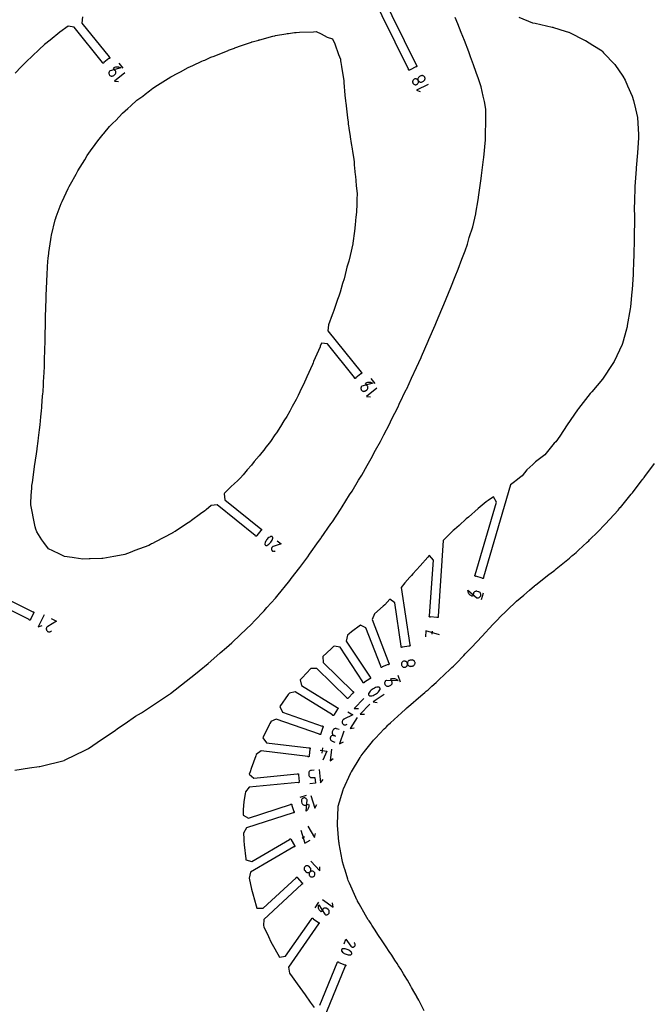
# Model space of a CAD drawing. Units: inches. Extents: x 1219 to 9754, y 0 to 1524.
# Drawn here: x 3028 to 3393, y 656 to 1228 of the extents above; entities that cross this region are included whole.
import ezdxf

# ---------------------------------------------------------------- set-up
doc = ezdxf.new("R2010")
doc.units = ezdxf.units.IN
doc.header["$MEASUREMENT"] = 0
for name, color, linetype in [('annotation', 7, 'Continuous'), ('boundary', 7, 'Continuous'), ('hole', 7, 'Continuous')]:
    doc.layers.add(name, color=color, linetype=linetype)

msp = doc.modelspace()

# ---------------------------------------------------------------- linework, layer by layer
at = {"layer": 'annotation', "color": 1}
for p, q in [((3087.78106, 1199.50807), (3085.38296, 1202.50828)), ((3234.10546, 1016.44493), (3231.70736, 1019.44513)), ((3295.79923, 891.08076), (3296.92373, 894.91945)), ((3267.11461, 872.61515), (3266.99322, 870.84079)), ((3248.8127, 843.10256), (3247.38484, 846.83903)), ((3203.47111, 804.83266), (3203.09452, 801.77306)), ((3193.9518, 777.23177), (3190.29504, 776.05697)), ((3191.61148, 752.51), (3193.08627, 753.36919)), ((3201.16615, 715.18187), (3198.96598, 712.03363))]:
    msp.add_line(p, q, dxfattribs=at)
for points in [[(3080.10174, 1198.01034), (3080.10174, 1198.01034), (3079.87917, 1197.79729), (3079.70294, 1197.55505), (3079.57382, 1197.29041), (3079.49261, 1197.01014), (3079.46007, 1196.721), (3079.47701, 1196.42978), (3079.54419, 1196.14324), (3079.66241, 1195.86817), (3079.83245, 1195.61132), (3079.83245, 1195.61132), (3080.04512, 1195.38937), (3080.28718, 1195.21371), (3080.55181, 1195.08512), (3080.83219, 1195.00438), (3081.12151, 1194.97225), (3081.41295, 1194.98952), (3081.6997, 1195.05695), (3081.97494, 1195.17532), (3082.23184, 1195.34542), (3082.89902, 1195.87869), (3082.89902, 1195.87869), (3083.12152, 1196.0918), (3083.29759, 1196.33416), (3083.4265, 1196.59896), (3083.5075, 1196.87939), (3083.53984, 1197.16863), (3083.5228, 1197.45987), (3083.45563, 1197.74629), (3083.33759, 1198.02107), (3083.16793, 1198.27741), (3082.10288, 1199.60988), (3082.53103, 1199.90375), (3082.9887, 1200.12848), (3083.46813, 1200.28376), (3083.96153, 1200.36931), (3084.46113, 1200.38483), (3084.95913, 1200.33003), (3085.44777, 1200.20461), (3085.91927, 1200.00827), (3086.36584, 1199.74072), (3086.36584, 1199.74072)], [(3262.37291, 1192.19489), (3262.59662, 1192.39355), (3262.77891, 1192.6242), (3262.91769, 1192.88036), (3263.01081, 1193.15557), (3263.05616, 1193.44335), (3263.05161, 1193.73726), (3262.99504, 1194.03082), (3262.88433, 1194.31757), (3262.88433, 1194.31757), (3262.72449, 1194.58013), (3262.52625, 1194.80391), (3262.29602, 1194.98667), (3262.04024, 1195.12613), (3261.7653, 1195.22006), (3261.47764, 1195.26618), (3261.18368, 1195.26225), (3260.88983, 1195.20601), (3260.60251, 1195.09519), (3259.84019, 1194.71972), (3259.84019, 1194.71972), (3259.57707, 1194.55944), (3259.35299, 1194.36063), (3259.17015, 1194.12978), (3259.03074, 1193.87336), (3258.93696, 1193.59787), (3258.89099, 1193.3098), (3258.89502, 1193.01562), (3258.95127, 1192.72182), (3259.0619, 1192.43489), (3259.0619, 1192.43489), (3259.22195, 1192.17229), (3259.42061, 1191.94864), (3259.65141, 1191.76615), (3259.90785, 1191.62702), (3260.18345, 1191.53347), (3260.47171, 1191.4877), (3260.76615, 1191.49192), (3261.06028, 1191.54835), (3261.34761, 1191.65919), (3262.10993, 1192.03466), (3262.10993, 1192.03466)], [(3256.51392, 1193.05073), (3256.2908, 1192.85239), (3256.10866, 1192.62188), (3255.96972, 1192.3657), (3255.87622, 1192.09035), (3255.83041, 1191.80235), (3255.8345, 1191.5082), (3255.89074, 1191.2144), (3256.00137, 1190.92746), (3256.00137, 1190.92746), (3256.16141, 1190.66487), (3256.36004, 1190.4412), (3256.59073, 1190.25865), (3256.84698, 1190.11943), (3257.12225, 1190.02572), (3257.41003, 1189.97971), (3257.70379, 1189.9836), (3257.99702, 1190.03958), (3258.28319, 1190.14985), (3258.28319, 1190.14985), (3258.54632, 1190.31015), (3258.77042, 1190.50901), (3258.95329, 1190.73994), (3259.09274, 1190.99643), (3259.18659, 1191.27199), (3259.23262, 1191.56012), (3259.22864, 1191.85431), (3259.17247, 1192.14807), (3259.0619, 1192.43489), (3259.0619, 1192.43489), (3258.90192, 1192.69737), (3258.70328, 1192.92096), (3258.47248, 1193.10343), (3258.21601, 1193.24256), (3257.94036, 1193.33613), (3257.65202, 1193.38192), (3257.35748, 1193.37771), (3257.06323, 1193.32127), (3256.77577, 1193.21038), (3256.77577, 1193.21038)], [(3226.42614, 1014.9472), (3226.42614, 1014.9472), (3226.20357, 1014.73415), (3226.02734, 1014.49191), (3225.89822, 1014.22727), (3225.81701, 1013.947), (3225.78447, 1013.65786), (3225.80141, 1013.36664), (3225.86859, 1013.0801), (3225.98681, 1012.80503), (3226.15685, 1012.54818), (3226.15685, 1012.54818), (3226.36952, 1012.32623), (3226.61158, 1012.15057), (3226.87621, 1012.02198), (3227.15659, 1011.94124), (3227.44591, 1011.90911), (3227.73735, 1011.92638), (3228.0241, 1011.99381), (3228.29934, 1012.11218), (3228.55624, 1012.28227), (3229.22342, 1012.81555), (3229.22342, 1012.81555), (3229.44592, 1013.02866), (3229.62199, 1013.27102), (3229.7509, 1013.53582), (3229.8319, 1013.81625), (3229.86424, 1014.10549), (3229.8472, 1014.39673), (3229.78003, 1014.68315), (3229.66199, 1014.95793), (3229.49233, 1015.21427), (3228.42728, 1016.54674), (3228.85543, 1016.84061), (3229.31311, 1017.06534), (3229.79253, 1017.22062), (3230.28593, 1017.30617), (3230.78553, 1017.32169), (3231.28353, 1017.26689), (3231.77217, 1017.14146), (3232.24367, 1016.94513), (3232.69024, 1016.67758), (3232.69024, 1016.67758)], [(3174.46188, 927.32275), (3174.36152, 927.43907), (3174.24417, 927.53492), (3174.11317, 927.60901), (3173.97189, 927.66008), (3173.82368, 927.68683), (3173.67191, 927.68799), (3173.51994, 927.66227), (3173.37111, 927.60841), (3173.37111, 927.60841), (3172.82166, 927.31728), (3172.30931, 926.9749), (3171.83699, 926.5849), (3171.40766, 926.15093), (3171.02427, 925.67664), (3170.68976, 925.16568), (3170.40709, 924.6217), (3170.1792, 924.04834), (3170.00905, 923.44926), (3170.00905, 923.44926), (3169.99686, 923.38476), (3169.9895, 923.31964), (3169.98694, 923.25425), (3169.98913, 923.18898), (3169.99604, 923.12422), (3170.00763, 923.06033), (3170.02388, 922.99769), (3170.04474, 922.93668), (3170.07018, 922.87769), (3170.07018, 922.87769), (3170.15033, 922.74051), (3170.25079, 922.62291), (3170.36821, 922.52613), (3170.49927, 922.45142), (3170.64063, 922.40003), (3170.78897, 922.37322), (3170.94094, 922.37223), (3171.09322, 922.39831), (3171.24247, 922.45272), (3171.24247, 922.45272), (3171.79093, 922.74449), (3172.30254, 923.08736), (3172.77436, 923.47769), (3173.20345, 923.91182), (3173.58684, 924.38611), (3173.92159, 924.8969), (3174.20476, 925.44056), (3174.43339, 926.01343), (3174.60454, 926.61187), (3174.60454, 926.61187), (3174.61674, 926.6762), (3174.62413, 926.74095), (3174.62671, 926.8059), (3174.6245, 926.87082), (3174.6175, 926.93549), (3174.60573, 926.99969), (3174.5892, 927.0632), (3174.5679, 927.12579), (3174.54187, 927.18724), (3174.54187, 927.18724)], [(3293.19533, 892.07539), (3293.19533, 892.07539), (3293.51008, 892.01308), (3293.82202, 892.00784), (3294.12489, 892.05625), (3294.41245, 892.15485), (3294.67842, 892.3002), (3294.91657, 892.48886), (3295.12064, 892.71739), (3295.28438, 892.98234), (3295.40153, 893.28026), (3295.40153, 893.28026), (3295.46384, 893.59495), (3295.46904, 893.9067), (3295.42056, 894.20932), (3295.32183, 894.49658), (3295.17626, 894.76227), (3294.98729, 895.00018), (3294.75833, 895.2041), (3294.49281, 895.36781), (3294.19417, 895.4851), (3293.34487, 895.73389), (3293.34487, 895.73389), (3293.03029, 895.79624), (3292.71881, 895.80156), (3292.41659, 895.75324), (3292.1298, 895.6547), (3291.8646, 895.50933), (3291.62715, 895.32055), (3291.42363, 895.09176), (3291.26019, 894.82635), (3291.14301, 894.52775), (3290.64359, 892.8229), (3290.13572, 893.01266), (3289.66941, 893.2689), (3289.24949, 893.5852), (3288.8808, 893.95516), (3288.56816, 894.37235), (3288.31643, 894.83037), (3288.13042, 895.32281), (3288.01497, 895.84326), (3287.97492, 896.3853), (3287.97492, 896.3853)], [(3250.49871, 855.13961), (3250.2145, 855.01359), (3249.96074, 854.84265), (3249.74169, 854.63256), (3249.56166, 854.38905), (3249.4249, 854.11787), (3249.33572, 853.82477), (3249.29838, 853.51549), (3249.31716, 853.19578), (3249.31716, 853.19578), (3249.39268, 852.88454), (3249.51881, 852.59969), (3249.6898, 852.34548), (3249.89986, 852.12613), (3250.14323, 851.9459), (3250.41413, 851.80903), (3250.70678, 851.71977), (3251.01541, 851.68235), (3251.33425, 851.70102), (3251.33425, 851.70102), (3251.6461, 851.77662), (3251.93145, 851.90286), (3252.18607, 852.07397), (3252.40572, 852.28421), (3252.58617, 852.52782), (3252.72317, 852.79905), (3252.81249, 853.09216), (3252.84989, 853.40137), (3252.83113, 853.72096), (3252.83113, 853.72096), (3252.75563, 854.03206), (3252.62945, 854.31683), (3252.45834, 854.57101), (3252.24802, 854.79034), (3252.00423, 854.97054), (3251.73271, 855.10737), (3251.43919, 855.19656), (3251.1294, 855.23385), (3250.80907, 855.21498), (3250.80907, 855.21498)], [(3256.03962, 852.43326), (3256.32452, 852.55943), (3256.57848, 852.73044), (3256.79734, 852.94056), (3256.97697, 853.18405), (3257.11319, 853.45517), (3257.20184, 853.74817), (3257.23879, 854.05732), (3257.21986, 854.37688), (3257.21986, 854.37688), (3257.14453, 854.68801), (3257.01881, 854.97285), (3256.84836, 855.22712), (3256.63882, 855.44656), (3256.39586, 855.6269), (3256.12512, 855.76384), (3255.83225, 855.85313), (3255.52292, 855.89049), (3255.20277, 855.87164), (3254.3275, 855.74083), (3254.3275, 855.74083), (3254.01567, 855.66524), (3253.73036, 855.53905), (3253.4758, 855.368), (3253.25622, 855.15783), (3253.07585, 854.91427), (3252.93892, 854.64306), (3252.84967, 854.34995), (3252.81233, 854.04067), (3252.83113, 853.72096), (3252.83113, 853.72096), (3252.90665, 853.40972), (3253.03282, 853.12488), (3253.20393, 852.87068), (3253.41422, 852.65137), (3253.65796, 852.4712), (3253.92941, 852.33441), (3254.22284, 852.24526), (3254.53251, 852.208), (3254.85268, 852.22686), (3255.72795, 852.35768), (3255.72795, 852.35768)], [(3240.7199, 844.05119), (3240.7199, 844.05119), (3240.43157, 843.91039), (3240.17996, 843.72596), (3239.96798, 843.50436), (3239.79856, 843.25207), (3239.67463, 842.97555), (3239.59911, 842.68129), (3239.57492, 842.37574), (3239.605, 842.06538), (3239.69225, 841.75669), (3239.69225, 841.75669), (3239.83287, 841.46909), (3240.01731, 841.2181), (3240.23906, 841.00665), (3240.49161, 840.83766), (3240.76844, 840.71408), (3241.06303, 840.63881), (3241.36886, 840.61481), (3241.67943, 840.64499), (3241.9882, 840.73228), (3242.8191, 841.0498), (3242.8191, 841.0498), (3243.10738, 841.19067), (3243.35888, 841.37528), (3243.5707, 841.59711), (3243.73995, 841.84962), (3243.86373, 842.1263), (3243.93915, 842.42061), (3243.96331, 842.72604), (3243.93332, 843.03605), (3243.84628, 843.34412), (3243.21213, 845.00358), (3243.73002, 845.15938), (3244.25528, 845.23723), (3244.78011, 845.23929), (3245.29669, 845.16775), (3245.79722, 845.02477), (3246.27387, 844.81253), (3246.71885, 844.53321), (3247.12434, 844.18897), (3247.48253, 843.78199), (3247.48253, 843.78199)], [(3236.93806, 839.44046), (3236.86503, 839.61199), (3236.76478, 839.76613), (3236.64073, 839.90017), (3236.49627, 840.01139), (3236.33484, 840.09706), (3236.15983, 840.15446), (3235.97465, 840.18088), (3235.78272, 840.17359), (3235.78272, 840.17359), (3235.04005, 840.04003), (3234.32132, 839.83351), (3233.63128, 839.55716), (3232.9747, 839.2141), (3232.35632, 838.80748), (3231.7809, 838.3404), (3231.2532, 837.816), (3230.77798, 837.23741), (3230.35999, 836.60775), (3230.35999, 836.60775), (3230.32209, 836.5377), (3230.28952, 836.46514), (3230.2624, 836.3905), (3230.24083, 836.31425), (3230.22489, 836.23683), (3230.21469, 836.15869), (3230.21034, 836.08028), (3230.21192, 836.00206), (3230.21954, 835.92446), (3230.21954, 835.92446), (3230.26151, 835.73629), (3230.33419, 835.56324), (3230.43417, 835.40799), (3230.55807, 835.27322), (3230.7025, 835.1616), (3230.86406, 835.07581), (3231.03937, 835.01853), (3231.22503, 834.99243), (3231.41766, 835.00019), (3231.41766, 835.00019), (3232.15942, 835.13487), (3232.87747, 835.34222), (3233.56706, 835.61913), (3234.22342, 835.96246), (3234.8418, 836.36909), (3235.41744, 836.83589), (3235.94559, 837.35973), (3236.42149, 837.93749), (3236.84038, 838.56603), (3236.84038, 838.56603), (3236.87825, 838.63588), (3236.91071, 838.708), (3236.93768, 838.78212), (3236.95911, 838.85798), (3236.97491, 838.93532), (3236.98502, 839.01388), (3236.98936, 839.0934), (3236.98787, 839.17362), (3236.98047, 839.25427), (3236.98047, 839.25427)], [(3194.56444, 774.62634), (3194.56444, 774.62634), (3194.44436, 774.91007), (3194.28043, 775.1608), (3194.07876, 775.37543), (3193.84545, 775.55083), (3193.5866, 775.6839), (3193.30833, 775.77151), (3193.01674, 775.81055), (3192.71794, 775.79791), (3192.41804, 775.73047), (3192.41804, 775.73047), (3192.13437, 775.61042), (3191.88379, 775.44657), (3191.66941, 775.24497), (3191.49431, 775.01171), (3191.36159, 774.75285), (3191.27434, 774.47446), (3191.23565, 774.18261), (3191.24861, 773.88337), (3191.31633, 773.58282), (3191.57625, 772.77377), (3191.57625, 772.77377), (3191.69621, 772.49016), (3191.85983, 772.23974), (3192.06108, 772.02559), (3192.29394, 771.85076), (3192.55238, 771.71832), (3192.83036, 771.63134), (3193.12187, 771.59287), (3193.42086, 771.606), (3193.72133, 771.67377), (3195.34539, 772.19553), (3195.46824, 771.68964), (3195.51587, 771.18096), (3195.49076, 770.67678), (3195.39541, 770.18441), (3195.23231, 769.71113), (3195.00395, 769.26425), (3194.71281, 768.85106), (3194.36139, 768.47887), (3193.95218, 768.15495), (3193.95218, 768.15495)], [(3195.54969, 736.07823), (3195.2959, 736.23666), (3195.02314, 736.34635), (3194.7382, 736.40707), (3194.4479, 736.41862), (3194.15902, 736.38079), (3193.87838, 736.29336), (3193.61278, 736.15613), (3193.36901, 735.96889), (3193.36901, 735.96889), (3193.16233, 735.74137), (3193.00369, 735.48796), (3192.89345, 735.21548), (3192.83196, 734.9307), (3192.81957, 734.64043), (3192.85662, 734.35146), (3192.94347, 734.07059), (3193.08046, 733.80462), (3193.26796, 733.56033), (3193.84357, 732.9352), (3193.84357, 732.9352), (3194.07168, 732.7281), (3194.32571, 732.56934), (3194.59882, 732.4592), (3194.88418, 732.39794), (3195.17495, 732.38583), (3195.46427, 732.42315), (3195.74532, 732.51017), (3196.01124, 732.64715), (3196.25521, 732.83436), (3196.25521, 732.83436), (3196.46187, 733.06209), (3196.62026, 733.31587), (3196.73009, 733.58883), (3196.79107, 733.87414), (3196.80292, 734.16494), (3196.76536, 734.45439), (3196.67809, 734.73563), (3196.54084, 735.00182), (3196.35332, 735.24612), (3195.77771, 735.87125), (3195.77771, 735.87125)], [(3196.38457, 730.21621), (3196.63788, 730.05824), (3196.91047, 729.94867), (3197.19547, 729.88779), (3197.48602, 729.87592), (3197.77523, 729.91337), (3198.05623, 730.00042), (3198.32216, 730.13741), (3198.56613, 730.32462), (3198.56613, 730.32462), (3198.77279, 730.55234), (3198.93121, 730.80608), (3199.04111, 731.07897), (3199.10225, 731.36411), (3199.11434, 731.65464), (3199.07715, 731.94369), (3198.99039, 732.22438), (3198.85382, 732.48984), (3198.66717, 732.73318), (3198.66717, 732.73318), (3198.43905, 732.94028), (3198.18496, 733.09904), (3197.91176, 733.20919), (3197.62631, 733.27047), (3197.33546, 733.28261), (3197.04607, 733.24534), (3196.765, 733.15839), (3196.49909, 733.02148), (3196.25521, 732.83436), (3196.25521, 732.83436), (3196.04864, 732.60672), (3195.89031, 732.35299), (3195.7805, 732.08003), (3195.71953, 731.79469), (3195.70767, 731.50384), (3195.74524, 731.21431), (3195.83252, 730.93297), (3195.96982, 730.66667), (3196.15743, 730.42226), (3196.15743, 730.42226)], [(3204.77309, 708.23888), (3204.77309, 708.23888), (3205.04036, 708.0856), (3205.32253, 707.98501), (3205.61287, 707.93595), (3205.90467, 707.93725), (3206.19122, 707.98776), (3206.46578, 708.08631), (3206.72165, 708.23173), (3206.9521, 708.42287), (3207.15042, 708.65856), (3207.15042, 708.65856), (3207.30322, 708.92529), (3207.40331, 709.20713), (3207.45187, 709.49731), (3207.45008, 709.78908), (3207.39913, 710.07569), (3207.30021, 710.35037), (3207.15448, 710.60637), (3206.96315, 710.83693), (3206.72739, 711.03529), (3206.0273, 711.52456), (3206.0273, 711.52456), (3205.75999, 711.67776), (3205.47775, 711.77817), (3205.18731, 711.82698), (3204.89543, 711.82542), (3204.60884, 711.77471), (3204.33429, 711.67605), (3204.07853, 711.53067), (3203.84831, 711.33978), (3203.65036, 711.1046), (3202.67322, 709.70639), (3202.27032, 710.03404), (3201.92541, 710.40954), (3201.64096, 710.82554), (3201.41946, 711.27465), (3201.26338, 711.74949), (3201.17521, 712.24268), (3201.15742, 712.74685), (3201.21251, 713.25461), (3201.34294, 713.75859), (3201.34294, 713.75859)], [(3214.68893, 687.84311), (3214.60572, 687.71398), (3214.54694, 687.57432), (3214.51289, 687.42772), (3214.50383, 687.27777), (3214.52006, 687.12804), (3214.56184, 686.98213), (3214.62945, 686.84361), (3214.72319, 686.71608), (3214.72319, 686.71608), (3215.15772, 686.27131), (3215.63095, 685.8766), (3216.13853, 685.53376), (3216.67614, 685.24457), (3217.23945, 685.01085), (3217.82411, 684.83439), (3218.42581, 684.71697), (3219.0402, 684.66041), (3219.66295, 684.6665), (3219.66295, 684.6665), (3219.72826, 684.67304), (3219.79281, 684.68439), (3219.85625, 684.70041), (3219.91824, 684.72095), (3219.97841, 684.74589), (3220.03642, 684.77507), (3220.09191, 684.80835), (3220.14454, 684.84561), (3220.19394, 684.88668), (3220.19394, 684.88668), (3220.30287, 685.00233), (3220.38729, 685.13193), (3220.44694, 685.27191), (3220.48157, 685.41874), (3220.49091, 685.56887), (3220.47471, 685.71873), (3220.43271, 685.86479), (3220.36465, 686.00349), (3220.27028, 686.13128), (3220.27028, 686.13128), (3219.8354, 686.57492), (3219.36191, 686.96878), (3218.85416, 687.31106), (3218.31646, 687.59996), (3217.75316, 687.83368), (3217.16858, 688.01043), (3216.56705, 688.12841), (3215.95292, 688.18582), (3215.33051, 688.18086), (3215.33051, 688.18086), (3215.26536, 688.17438), (3215.20116, 688.16317), (3215.13813, 688.14729), (3215.07648, 688.12683), (3215.01642, 688.10184), (3214.95817, 688.0724), (3214.90192, 688.03859), (3214.8479, 688.00048), (3214.79631, 687.95814), (3214.79631, 687.95814)]]:
    msp.add_lwpolyline(points, close=True, dxfattribs=at)
for points in [[(3088.69603, 1196.82547), (3082.69562, 1192.02927), (3085.09622, 1191.76186)], [(3264.91053, 1190.20323), (3258.01936, 1186.80908), (3260.30635, 1186.03186)], [(3235.02043, 1013.76232), (3229.02002, 1008.96613), (3231.42062, 1008.69872)], [(3177.23662, 925.11656), (3179.42708, 923.34589), (3174.76902, 921.72357), (3174.76902, 921.72357), (3174.76418, 921.72254), (3174.75942, 921.72139), (3174.7547, 921.72013), (3174.74999, 921.71873), (3174.74525, 921.71719), (3174.74045, 921.7155), (3174.73554, 921.71363), (3174.7305, 921.71157), (3174.72528, 921.70932), (3174.72528, 921.70932), (3174.49666, 921.59744), (3174.29748, 921.4509), (3174.12995, 921.27488), (3173.99626, 921.07454), (3173.89862, 920.85505), (3173.83923, 920.62159), (3173.82029, 920.37932), (3173.84399, 920.13342), (3173.91255, 919.88905), (3173.91255, 919.88905), (3174.02589, 919.66121), (3174.17332, 919.46255), (3174.3498, 919.29536), (3174.5503, 919.16192), (3174.76977, 919.06452), (3175.00317, 919.00543), (3175.24546, 918.98695), (3175.49161, 919.01136), (3175.73658, 919.08095), (3176.10342, 919.24058)], [(3041.84774, 882.07271), (3038.41628, 875.20129), (3040.70696, 875.96647)], [(3045.95289, 880.02274), (3049.00466, 878.49875), (3043.91768, 875.36725), (3043.91768, 875.36725), (3043.91222, 875.36476), (3043.90689, 875.36217), (3043.90164, 875.35944), (3043.89643, 875.35657), (3043.89122, 875.35351), (3043.88598, 875.35025), (3043.88066, 875.34677), (3043.87523, 875.34302), (3043.86965, 875.339), (3043.86965, 875.339), (3043.62838, 875.14716), (3043.43095, 874.92198), (3043.27862, 874.67017), (3043.17266, 874.39841), (3043.11432, 874.11339), (3043.10485, 873.8218), (3043.14552, 873.53033), (3043.23758, 873.24565), (3043.38228, 872.97447), (3043.38228, 872.97447), (3043.57565, 872.7345), (3043.80175, 872.53792), (3044.05401, 872.38612), (3044.32589, 872.28049), (3044.61082, 872.22243), (3044.90226, 872.21331), (3045.19365, 872.25453), (3045.47843, 872.34749), (3045.75005, 872.49356), (3046.14238, 872.77788)], [(3271.42035, 870.53793), (3263.56039, 872.8583), (3263.31759, 869.30909)], [(3239.33006, 835.86591), (3232.89958, 831.63739), (3235.26961, 831.14813)], [(3227.48098, 833.50904), (3221.89782, 827.77944), (3224.41314, 827.81235)], [(3230.90334, 830.17414), (3225.32018, 824.44454), (3227.8355, 824.47746)], [(3218.30762, 825.88108), (3221.20531, 824.08131), (3215.85045, 821.43382), (3215.85045, 821.43382), (3215.84479, 821.43185), (3215.83924, 821.42976), (3215.83376, 821.42754), (3215.82831, 821.42516), (3215.82284, 821.4226), (3215.81732, 821.41984), (3215.81171, 821.41685), (3215.80595, 821.41363), (3215.80003, 821.41015), (3215.80003, 821.41015), (3215.54204, 821.24144), (3215.32462, 821.03549), (3215.14966, 820.79886), (3215.01901, 820.53806), (3214.93455, 820.25966), (3214.89815, 819.9702), (3214.91168, 819.67621), (3214.97701, 819.38424), (3215.09601, 819.10083), (3215.09601, 819.10083), (3215.26635, 818.844), (3215.47329, 818.62735), (3215.71043, 818.45287), (3215.97137, 818.32254), (3216.24971, 818.23836), (3216.53905, 818.20233), (3216.83301, 818.21642), (3217.12516, 818.28263), (3217.40913, 818.40295), (3217.82608, 818.64976)], [(3223.65226, 822.56143), (3219.59985, 816.03691), (3221.95149, 816.5869)], [(3213.26547, 815.43793), (3211.65681, 816.0054), (3211.65681, 816.0054), (3211.35834, 816.0815), (3211.05971, 816.10274), (3210.76708, 816.0721), (3210.48659, 815.99257), (3210.2244, 815.86715), (3209.98664, 815.69884), (3209.77947, 815.49063), (3209.60904, 815.24551), (3209.48149, 814.96648), (3209.19735, 814.16102), (3209.19735, 814.16102), (3209.12164, 813.86384), (3209.10057, 813.5661), (3209.13125, 813.274), (3209.21078, 812.99375), (3209.33623, 812.73155), (3209.50472, 812.49359), (3209.71334, 812.28607), (3209.95918, 812.11519), (3210.23934, 811.98716), (3211.0448, 811.70303), (3210.23934, 811.98716), (3210.23934, 811.98716), (3209.94086, 812.06325), (3209.6422, 812.0844), (3209.34951, 812.05359), (3209.06893, 811.97379), (3208.80658, 811.84795), (3208.56862, 811.67906), (3208.36118, 811.47008), (3208.1904, 811.22397), (3208.06241, 810.94371), (3208.06241, 810.94371), (3207.9867, 810.64652), (3207.96564, 810.34879), (3207.99632, 810.05669), (3208.07584, 809.77644), (3208.2013, 809.51423), (3208.36978, 809.27627), (3208.5784, 809.06876), (3208.82424, 808.89788), (3209.1044, 808.76985), (3210.71306, 808.20238)], [(3215.98189, 814.47994), (3213.42643, 807.23576), (3215.60518, 808.27858)], [(3202.13601, 803.44226), (3205.96116, 802.97144), (3203.77408, 797.80193)], [(3208.73285, 804.18502), (3207.88491, 797.29595), (3209.605, 798.6394)], [(3198.72688, 791.97262), (3197.02863, 791.81219), (3197.02863, 791.81219), (3196.72642, 791.75599), (3196.44681, 791.64986), (3196.1942, 791.49907), (3195.97297, 791.30889), (3195.78751, 791.0846), (3195.6422, 790.83145), (3195.54141, 790.55472), (3195.48955, 790.25967), (3195.491, 789.95158), (3195.57092, 789.10557), (3195.57092, 789.10557), (3195.62717, 788.80281), (3195.73329, 788.52309), (3195.88401, 788.2707), (3196.07404, 788.04991), (3196.29812, 787.86503), (3196.55097, 787.72033), (3196.82731, 787.62009), (3197.12188, 787.56861), (3197.42938, 787.57016), (3199.12763, 787.73059), (3199.44936, 784.32498), (3196.05286, 784.00411)], [(3201.59451, 792.24353), (3202.31699, 784.59589), (3203.8565, 786.45715)], [(3196.78444, 777.13326), (3199.13405, 769.81973), (3200.23745, 771.96843)], [(3190.94254, 757.04889), (3193.33252, 749.55584), (3196.28252, 751.27446)], [(3194.90502, 759.35737), (3198.7698, 752.72351), (3199.38516, 755.05791)], [(3196.74299, 739.07526), (3201.94632, 733.42425), (3202.04552, 735.83766)], [(3203.48081, 716.81768), (3209.77728, 712.41735), (3209.35535, 714.79567)], [(3216.02101, 691.12824), (3217.10044, 693.72981), (3219.97305, 689.72014), (3219.97305, 689.72014), (3219.97541, 689.71579), (3219.97785, 689.71154), (3219.9804, 689.70738), (3219.98307, 689.70325), (3219.98589, 689.69914), (3219.98887, 689.69501), (3219.99205, 689.69083), (3219.99545, 689.68658), (3219.99908, 689.68221), (3219.99908, 689.68221), (3220.17101, 689.49453), (3220.36787, 689.34488), (3220.58406, 689.23393), (3220.81402, 689.16231), (3221.05215, 689.13068), (3221.29288, 689.13968), (3221.53063, 689.18998), (3221.75981, 689.28222), (3221.97484, 689.41704), (3221.97484, 689.41704), (3222.16136, 689.59015), (3222.31025, 689.78771), (3222.42075, 690.00425), (3222.49209, 690.23429), (3222.5235, 690.47233), (3222.51421, 690.71292), (3222.46346, 690.95056), (3222.37048, 691.17977), (3222.2345, 691.39509), (3221.9777, 691.70186)]]:
    msp.add_lwpolyline(points, dxfattribs=at)
at = {"layer": 'boundary', "color": 5}
for points in [[(3222.39882, 1273.48035), (3257.99326, 1201.21276), (3258.14612, 1201.1244), (3258.25354, 1200.98428), (3258.29915, 1200.81372), (3258.27602, 1200.63868), (3258.18766, 1200.48582), (3258.04754, 1200.37841), (3257.87698, 1200.3328), (3257.70194, 1200.35593), (3254.36465, 1198.71219), (3254.27629, 1198.55933), (3254.13617, 1198.45192), (3253.96561, 1198.4063), (3253.79057, 1198.42943), (3253.63771, 1198.51779), (3253.5303, 1198.65791), (3253.48469, 1198.82847), (3253.50782, 1199.00351), (3215.1618, 1276.85763)], [(3024.81373, 791.97149), (3033.40931, 793.21113), (3038.96274, 794.0167), (3039.39854, 794.08433), (3040.15069, 794.20297), (3053.40872, 797.52495), (3053.62036, 797.62596), (3053.71915, 797.67654), (3054.44922, 798.0392), (3065.20128, 803.37204), (3067.5323, 804.54385), (3075.23763, 809.71201), (3082.50992, 814.64121), (3085.04039, 816.51869), (3088.81623, 819.06199), (3094.9364, 823.17914), (3098.33637, 825.17271), (3105.33933, 829.85215), (3114.11487, 835.63945), (3114.75588, 836.05144), (3115.24853, 836.38316), (3124.27705, 843.64042), (3129.806, 847.87902), (3131.89706, 849.64378), (3137.08528, 853.81861), (3140.43696, 856.69154), (3144.04076, 859.97582), (3147.82746, 863.07737), (3150.92802, 865.77881), (3155.88015, 870.73738), (3162.18569, 876.75349), (3163.93157, 878.64252), (3169.55643, 884.46635), (3171.15399, 886.3318), (3176.24565, 891.87099), (3177.84034, 893.80061), (3183.72508, 901.01116), (3184.50426, 902.11166), (3185.32804, 903.23948), (3190.39034, 909.59534), (3194.88694, 915.74279), (3195.95683, 917.33383), (3201.2426, 924.76561), (3202.45894, 926.49496), (3202.76602, 926.8843), (3208.41679, 934.97465), (3209.22592, 936.08754), (3213.85829, 943.31957), (3214.96031, 944.92051), (3219.16995, 951.71535), (3220.66359, 954.01983), (3224.33987, 960.29161), (3226.25644, 963.32164), (3229.35146, 968.90715), (3231.76284, 972.97166), (3234.31985, 977.68897), (3237.13854, 982.76662), (3239.08498, 986.55836), (3242.40197, 992.87426), (3243.66385, 995.46636), (3247.4401, 1003.01011), (3248.09674, 1004.40964), (3252.15865, 1012.95828), (3252.38443, 1013.44562), (3255.22016, 1019.51544), (3256.60661, 1022.47962), (3256.74726, 1022.77868), (3260.75346, 1031.63405), (3260.96224, 1032.09468), (3264.89155, 1040.99917), (3265.3209, 1041.94189), (3268.95086, 1050.34592), (3269.77847, 1052.23469), (3272.85136, 1059.67755), (3273.96134, 1062.30225), (3276.61107, 1068.96964), (3277.97946, 1072.1951), (3280.52758, 1078.65467), (3282.28339, 1082.93357), (3284.50103, 1088.70099), (3286.30581, 1093.44702), (3287.68619, 1097.37455), (3288.72958, 1101.22914), (3290.70707, 1107.42112), (3292.55604, 1115.06398), (3292.60294, 1115.32208), (3293.90266, 1123.22165), (3294.30664, 1126.12378), (3295.66841, 1135.47885), (3295.93171, 1137.3262), (3297.09107, 1146.61461), (3297.23405, 1147.68097), (3298.12364, 1157.95294), (3298.14645, 1158.45942), (3298.24783, 1160.00732), (3298.35338, 1169.72489), (3298.29195, 1175.7661), (3297.59421, 1180.26669), (3296.88454, 1183.34141), (3295.68584, 1188.83996), (3294.05612, 1193.35232), (3292.6945, 1197.03742), (3291.25146, 1201.56145), (3289.53799, 1206.1263), (3288.4885, 1209.03588), (3285.94051, 1215.58211), (3284.09478, 1220.31936), (3282.13505, 1225.33437), (3280.54798, 1229.07917)], [(3064.20377, 1229.3237), (3063.81186, 1225.80996), (3079.57377, 1206.09059), (3079.74205, 1206.03716), (3079.87707, 1205.9234), (3079.95829, 1205.76663), (3079.97332, 1205.59072), (3079.9199, 1205.42244), (3079.80614, 1205.28741), (3079.64937, 1205.2062), (3079.47345, 1205.19117), (3076.56754, 1202.86844), (3076.51411, 1202.70016), (3076.40035, 1202.56513), (3076.24358, 1202.48392), (3076.06767, 1202.46888), (3075.89939, 1202.52231), (3075.76437, 1202.63607), (3075.68315, 1202.79284), (3075.66812, 1202.96875), (3059.25995, 1223.49663), (3055.74621, 1223.88854), (3050.91155, 1220.4771), (3045.4378, 1215.93655), (3042.07431, 1213.25852), (3038.87799, 1210.42412), (3034.82538, 1206.64508), (3031.53375, 1203.3942), (3028.58594, 1200.33962), (3025.09607, 1196.66505)], [(3317.43976, 1229.20887), (3325.53014, 1225.99921), (3327.069, 1225.72583), (3336.90838, 1223.43021), (3337.30293, 1223.35809), (3337.73953, 1223.23143), (3344.37136, 1221.0869), (3346.37478, 1220.45216), (3346.47737, 1220.41182), (3356.09783, 1215.69827), (3356.32704, 1215.56955), (3360.58035, 1212.85427), (3365.82354, 1209.56561), (3366.0398, 1209.351), (3366.78327, 1208.56302), (3373.35465, 1201.75439), (3377.82187, 1195.03516), (3379.31863, 1192.68764), (3380.66843, 1189.33465), (3383.31313, 1183.37461), (3384.16277, 1180.83346), (3385.27782, 1176.05797), (3386.47599, 1170.96971), (3386.97259, 1161.06189), (3386.98937, 1160.10382), (3386.9455, 1159.21905), (3386.52402, 1150.3924), (3385.71647, 1141.62536), (3385.68417, 1140.93782), (3384.90239, 1130.90447), (3384.89896, 1130.8562), (3384.89891, 1130.85399), (3384.5981, 1122.01227), (3384.45218, 1118.74859), (3384.6122, 1112.9664), (3384.60283, 1111.39302), (3384.4808, 1102.1285), (3384.42897, 1100.72012), (3384.28401, 1090.61912), (3384.22725, 1089.56582), (3384.07496, 1088.24542), (3383.88955, 1079.70468), (3383.35836, 1071.06548), (3383.17651, 1069.77902), (3382.35998, 1061.05449), (3382.21832, 1059.91484), (3380.49009, 1050.09579), (3380.34103, 1049.17613), (3380.31455, 1049.05923), (3380.05295, 1048.09145), (3377.79988, 1039.70206), (3377.4914, 1039.04841), (3372.95219, 1029.20994), (3372.09813, 1028.03067), (3366.08373, 1019.04071), (3359.84073, 1011.6223), (3358.93344, 1010.60599), (3352.24209, 1002.03582), (3352.13117, 1001.90559), (3351.67113, 1001.2434), (3345.61941, 992.45727), (3341.41013, 985.92558), (3338.9667, 982.53917), (3337.99548, 981.71922), (3332.60253, 975.06526), (3331.88955, 974.48567), (3327.2696, 970.8774), (3325.69858, 969.51337), (3322.21856, 966.24015), (3319.41051, 962.89723), (3318.74658, 962.18271), (3316.02199, 960.11493), (3314.97455, 959.31999), (3312.69305, 957.64379), (3296.95345, 903.91375), (3297.00631, 903.74529), (3296.99069, 903.56943), (3296.90895, 903.41293), (3296.77355, 903.29963), (3296.60509, 903.24676), (3296.42923, 903.26239), (3296.27273, 903.34413), (3296.15942, 903.47953), (3292.58932, 904.52535), (3292.42086, 904.47249), (3292.24499, 904.48811), (3292.0885, 904.56985), (3291.97519, 904.70525), (3291.92233, 904.87371), (3291.93795, 905.04957), (3292.01969, 905.20607), (3292.15509, 905.31937), (3304.55191, 947.63821), (3302.85554, 950.7402), (3299.79568, 948.59768), (3298.47183, 947.70363), (3293.82951, 943.77752), (3288.19184, 938.82136), (3286.96161, 937.80474), (3282.79406, 934.08894), (3280.1293, 931.7317), (3279.43685, 931.04281), (3276.35418, 928.0069), (3273.66731, 925.36081), (3270.65011, 881.25643), (3270.73794, 881.10328), (3270.76049, 880.92817), (3270.71431, 880.75776), (3270.60643, 880.61799), (3270.45328, 880.53015), (3270.27816, 880.5076), (3270.10775, 880.55379), (3269.96799, 880.66167), (3266.25653, 880.91557), (3266.10337, 880.82773), (3265.92826, 880.80518), (3265.75785, 880.85137), (3265.61809, 880.95925), (3265.53025, 881.1124), (3265.5077, 881.28751), (3265.55388, 881.45792), (3265.66176, 881.59769), (3267.87322, 913.92393), (3265.54968, 916.58872), (3265.2762, 916.29775), (3264.72599, 915.68977), (3260.15301, 910.64309), (3255.97513, 905.97176), (3255.13878, 905.03837), (3254.24436, 904.03319), (3251.30099, 900.74337), (3249.19798, 897.90131), (3254.16321, 864.67917), (3254.28192, 864.54848), (3254.34158, 864.38231), (3254.33312, 864.20595), (3254.2578, 864.04626), (3254.12711, 863.92755), (3253.96094, 863.86789), (3253.78459, 863.87636), (3253.6249, 863.95167), (3249.94563, 863.40179), (3249.81494, 863.28308), (3249.64877, 863.22341), (3249.47241, 863.23188), (3249.31273, 863.30719), (3249.19401, 863.43789), (3249.13435, 863.60406), (3249.14282, 863.78041), (3249.21814, 863.9401), (3245.46329, 889.06363), (3242.62121, 891.16664), (3239.64512, 887.95637), (3238.70646, 887.07694), (3233.69348, 882.66679), (3232.25061, 879.43908), (3241.96537, 854.01732), (3242.1094, 853.91521), (3242.20339, 853.76575), (3242.23303, 853.5917), (3242.19381, 853.41955), (3242.09169, 853.27552), (3241.94223, 853.18153), (3241.76818, 853.15189), (3241.59604, 853.19112), (3238.12099, 851.86315), (3238.01888, 851.71912), (3237.86942, 851.62513), (3237.69537, 851.59549), (3237.52322, 851.63472), (3237.37919, 851.73683), (3237.2852, 851.88629), (3237.25556, 852.06034), (3237.29479, 852.23249), (3228.73402, 874.63445), (3225.50631, 876.07733), (3220.3132, 872.15529), (3218.90673, 871.02956), (3218.04764, 870.32756), (3217.33237, 866.86513), (3231.09973, 845.9285), (3231.26234, 845.85974), (3231.38626, 845.73398), (3231.45262, 845.57037), (3231.45132, 845.39382), (3231.38256, 845.2312), (3231.2568, 845.10728), (3231.09319, 845.04092), (3230.91663, 845.04222), (3227.80831, 842.99827), (3227.73954, 842.83565), (3227.61378, 842.71173), (3227.45017, 842.64537), (3227.27362, 842.64667), (3227.111, 842.71544), (3226.98709, 842.8412), (3226.92072, 843.00481), (3226.92202, 843.18136), (3213.72496, 863.25072), (3210.26253, 863.966), (3209.93175, 863.69571), (3208.52905, 862.45529), (3203.76589, 858.01426), (3203.81166, 854.47903), (3221.16134, 837.57277), (3221.33494, 837.54057), (3221.483, 837.44439), (3221.58298, 837.29887), (3221.61966, 837.12616), (3221.58746, 836.95257), (3221.49128, 836.80451), (3221.34576, 836.70453), (3221.17306, 836.66784), (3218.57679, 834.00348), (3218.54459, 833.82989), (3218.44841, 833.68183), (3218.30289, 833.58184), (3218.13019, 833.54516), (3217.95659, 833.57736), (3217.80853, 833.67354), (3217.70855, 833.81906), (3217.67186, 833.99177), (3200.19024, 851.0266), (3196.655, 850.98084), (3191.59494, 845.61199), (3190.59469, 844.45882), (3191.39935, 841.01607), (3211.95861, 828.24663), (3212.13506, 828.2525), (3212.30034, 828.1904), (3212.42927, 828.06977), (3212.50222, 827.90899), (3212.50809, 827.73253), (3212.44598, 827.56726), (3212.32536, 827.43833), (3212.16458, 827.36538), (3210.20177, 824.20519), (3210.20764, 824.02873), (3210.14554, 823.86346), (3210.02491, 823.73453), (3209.86413, 823.66158), (3209.68767, 823.65571), (3209.5224, 823.71781), (3209.39347, 823.83844), (3209.32052, 823.99922), (3187.68385, 837.43784), (3184.24112, 836.63319), (3183.62634, 835.79212), (3178.7772, 828.83341), (3180.30314, 825.64413), (3203.33952, 817.51783), (3203.5106, 817.56149), (3203.68535, 817.53637), (3203.8372, 817.44628), (3203.943, 817.30494), (3203.98667, 817.13387), (3203.96155, 816.95911), (3203.87146, 816.80727), (3203.73012, 816.70146), (3202.49255, 813.19321), (3202.53622, 813.02214), (3202.51109, 812.84737), (3202.42101, 812.69553), (3202.27967, 812.58972), (3202.1086, 812.54606), (3201.93383, 812.57118), (3201.78199, 812.66127), (3201.67618, 812.80261), (3176.6882, 821.61736), (3173.49892, 820.09142), (3173.40181, 819.92716), (3172.85484, 819.03239), (3172.4357, 818.15357), (3168.82684, 810.63789), (3171.00271, 807.8512), (3195.61489, 804.8218), (3195.77258, 804.90122), (3195.94865, 804.91425), (3196.11631, 804.85891), (3196.25003, 804.74362), (3196.32945, 804.58594), (3196.34248, 804.40986), (3196.28714, 804.2422), (3196.17185, 804.10848), (3195.71739, 800.41621), (3195.79681, 800.25852), (3195.80984, 800.08245), (3195.7545, 799.91479), (3195.63921, 799.78107), (3195.48153, 799.70165), (3195.30545, 799.68862), (3195.13779, 799.74396), (3195.00407, 799.85925), (3167.80526, 803.20703), (3165.01857, 801.03116), (3164.69403, 800.1712), (3162.03335, 792.86946), (3161.42102, 790.98678), (3160.96089, 789.56913), (3163.68494, 787.31534), (3188.84503, 789.69225), (3188.98196, 789.80371), (3189.15111, 789.85429), (3189.32675, 789.83629), (3189.48212, 789.75244), (3189.59359, 789.61551), (3189.64417, 789.44636), (3189.62616, 789.27072), (3189.54231, 789.11534), (3189.8922, 785.4117), (3190.00366, 785.27477), (3190.05424, 785.10561), (3190.03624, 784.92998), (3189.95239, 784.7746), (3189.81547, 784.66314), (3189.64631, 784.61256), (3189.47067, 784.63057), (3189.31529, 784.71442), (3160.98019, 782.03756), (3158.72641, 779.31351), (3158.53844, 778.12546), (3157.90177, 773.78812), (3157.5145, 768.96157), (3157.39227, 766.79164), (3157.40856, 765.70052), (3160.55342, 764.08502), (3184.88149, 771.90087), (3184.99125, 772.03916), (3185.14558, 772.12492), (3185.32098, 772.14509), (3185.49075, 772.09661), (3185.62904, 771.98684), (3185.7148, 771.83251), (3185.73498, 771.65711), (3185.68649, 771.48734), (3186.82437, 767.9455), (3186.96266, 767.83574), (3187.04842, 767.68141), (3187.0686, 767.50601), (3187.02011, 767.33624), (3186.91035, 767.19795), (3186.75602, 767.11219), (3186.58062, 767.09202), (3186.41085, 767.1405), (3159.32296, 758.43801), (3157.70746, 755.29315), (3157.83544, 752.08633), (3157.87471, 750.84243), (3158.09568, 748.50443), (3158.94249, 740.442), (3159.0449, 739.80976), (3162.46352, 738.90808), (3184.40332, 751.68985), (3184.48079, 751.84851), (3184.61308, 751.96544), (3184.78004, 752.02285), (3184.95626, 752.01199), (3185.11492, 751.93452), (3185.23184, 751.80223), (3185.28925, 751.63527), (3185.2784, 751.45905), (3187.15107, 748.24462), (3187.30972, 748.16716), (3187.42665, 748.03487), (3187.48406, 747.86791), (3187.4732, 747.69168), (3187.39573, 747.53303), (3187.26345, 747.4161), (3187.09648, 747.35869), (3186.92026, 747.36955), (3161.73318, 732.69596), (3160.8315, 729.27734), (3162.29243, 722.85549), (3162.96142, 720.02458), (3165.018, 713.18276), (3165.43444, 711.82273), (3168.96697, 711.67703), (3188.13719, 729.32855), (3188.17874, 729.50015), (3188.2828, 729.64278), (3188.43352, 729.73473), (3188.60796, 729.76202), (3188.77955, 729.72046), (3188.92219, 729.61641), (3189.01414, 729.46569), (3189.04143, 729.29125), (3191.56132, 726.55455), (3191.73292, 726.513), (3191.87555, 726.40894), (3191.96751, 726.25822), (3191.99479, 726.08378), (3191.95324, 725.91219), (3191.84918, 725.76955), (3191.69846, 725.6776), (3191.52402, 725.65032), (3169.35262, 705.23538), (3169.20692, 701.70285), (3169.49006, 700.97123), (3172.12663, 695.24121), (3173.55823, 692.24406), (3175.82774, 688.23788), (3178.61635, 683.26246), (3182.09762, 683.87956), (3197.17146, 705.44885), (3197.17515, 705.62537), (3197.24611, 705.78704), (3197.37354, 705.90925), (3197.53803, 705.97339), (3197.71455, 705.96969), (3197.87622, 705.89873), (3197.99843, 705.77131), (3198.06257, 705.60681), (3201.11186, 703.4758), (3201.28838, 703.47211), (3201.45005, 703.40114), (3201.57225, 703.27371), (3201.63639, 703.10922), (3201.6327, 702.9327), (3201.56174, 702.77103), (3201.43431, 702.64883), (3201.26982, 702.58469), (3183.79988, 677.5868), (3184.41698, 674.10554), (3185.85619, 671.89382), (3188.73599, 667.78281), (3193.50843, 661.36052), (3196.37197, 657.12055), (3198.63201, 653.99073)], [(2952.21135, 925.33732), (3035.30789, 883.84047), (3035.48305, 883.86264), (3035.65336, 883.81609), (3035.79289, 883.70791), (3035.8804, 883.55457), (3035.90257, 883.37941), (3035.85602, 883.2091), (3035.74784, 883.06956), (3035.5945, 882.98205), (3033.93245, 879.65384), (3033.95462, 879.47868), (3033.90807, 879.30837), (3033.79989, 879.16884), (3033.64655, 879.08132), (3033.47139, 879.05915), (3033.30108, 879.1057), (3033.16155, 879.21388), (3033.07404, 879.36723), (2953.0269, 919.34126)], [(3201.89922, 655.34177), (3212.10958, 679.95017), (3212.07524, 680.12335), (3212.10979, 680.2965), (3212.20797, 680.44324), (3212.35483, 680.54124), (3212.52801, 680.57558), (3212.70116, 680.54104), (3212.8479, 680.44286), (3212.9459, 680.296), (3216.38201, 678.87031), (3216.55519, 678.90465), (3216.72834, 678.8701), (3216.87508, 678.77193), (3216.97308, 678.62507), (3217.00742, 678.45188), (3216.97288, 678.27874), (3216.8747, 678.13199), (3216.72784, 678.03399), (3203.99159, 647.33786)]]:
    msp.add_lwpolyline(points, dxfattribs=at)
at = {"layer": 'hole', "color": 5}
msp.add_lwpolyline([(3152.41584, 1211.27161), (3152.60792, 1211.33471), (3156.54179, 1212.69793), (3162.20379, 1214.66088), (3162.55468, 1214.79104), (3162.64201, 1214.81735), (3166.44552, 1215.93494), (3166.58154, 1215.97596), (3167.17303, 1216.13866), (3174.74283, 1218.09586), (3175.7376, 1218.371), (3176.29538, 1218.47357), (3182.22669, 1219.5148), (3182.91316, 1219.64145), (3183.82229, 1219.78135), (3187.15648, 1220.24422), (3188.17759, 1220.40196), (3190.07623, 1220.49297), (3198.2634, 1220.76987), (3199.85498, 1220.8431), (3202.75551, 1219.57001), (3206.28382, 1217.58938), (3209.30792, 1216.64663), (3210.65283, 1213.80439), (3212.88548, 1207.48019), (3213.89517, 1204.78089), (3214.03844, 1203.91194), (3214.19887, 1202.93896), (3214.61204, 1200.57244), (3215.62474, 1193.38426), (3215.80344, 1192.36663), (3215.88605, 1191.35826), (3216.49363, 1183.94197), (3216.50045, 1183.85493), (3216.50171, 1183.83559), (3216.50449, 1183.81277), (3216.87312, 1180.79283), (3216.92993, 1180.32737), (3217.01863, 1179.44593), (3218.06, 1170.74609), (3218.35368, 1168.1455), (3218.46182, 1166.9493), (3218.50858, 1166.57293), (3218.7659, 1164.65155), (3219.47573, 1160.09865), (3219.54038, 1159.68402), (3220.14813, 1155.78582), (3220.63121, 1152.70815), (3220.86081, 1151.18107), (3221.61825, 1146.69383), (3221.81485, 1144.91293), (3221.98103, 1143.4077), (3222.5418, 1137.60938), (3222.61963, 1136.87109), (3223.12675, 1131.35922), (3223.29469, 1129.74207), (3223.54134, 1126.79873), (3223.47398, 1123.26652), (3223.35824, 1119.74922), (3222.95835, 1113.8051), (3222.91475, 1113.44131), (3222.89307, 1113.21884), (3222.5541, 1108.63597), (3222.17596, 1104.8985), (3221.20348, 1098.02009), (3221.18109, 1097.91236), (3221.15767, 1097.8068), (3221.11429, 1097.6337), (3219.5658, 1090.77599), (3218.69805, 1087.48762), (3217.7054, 1084.02302), (3217.7042, 1084.01827), (3217.3129, 1082.34167), (3215.98735, 1077.28885), (3215.09762, 1074.58896), (3213.68187, 1069.59028), (3212.92851, 1067.25706), (3212.20309, 1065.29152), (3210.08165, 1058.87108), (3209.54071, 1057.38305), (3209.16439, 1056.42075), (3207.04587, 1050.61719), (3206.65396, 1047.10344), (3225.89817, 1023.02745), (3226.06645, 1022.97402), (3226.20147, 1022.86026), (3226.28269, 1022.70349), (3226.29772, 1022.52758), (3226.2443, 1022.3593), (3226.13054, 1022.22427), (3225.97377, 1022.14306), (3225.79785, 1022.12802), (3222.89194, 1019.80529), (3222.83851, 1019.63702), (3222.72475, 1019.50199), (3222.56798, 1019.42078), (3222.39207, 1019.40574), (3222.22379, 1019.45917), (3222.08877, 1019.57293), (3222.00755, 1019.7297), (3221.99252, 1019.90561), (3206.37366, 1039.44601), (3202.85992, 1039.83792), (3202.7057, 1039.44477), (3202.15143, 1038.05538), (3202.11292, 1037.9479), (3202.06386, 1037.82472), (3198.36313, 1029.18663), (3198.05232, 1028.3966), (3197.66547, 1027.48834), (3194.44357, 1020.38084), (3193.82923, 1018.92325), (3193.06337, 1017.24969), (3190.34871, 1011.65915), (3189.39388, 1009.55172), (3188.17919, 1007.14632), (3185.97621, 1003.07061), (3184.61544, 1000.34473), (3182.80865, 997.27624), (3181.09152, 994.72775), (3179.2015, 991.44258), (3176.6948, 987.76271), (3175.76174, 986.59838), (3173.24602, 982.80017), (3169.99607, 978.67807), (3169.92041, 978.56598), (3166.72681, 974.42816), (3163.80465, 971.09542), (3162.27312, 969.10431), (3159.79716, 966.25301), (3157.34547, 963.4208), (3155.78646, 961.63547), (3154.07012, 959.95834), (3152.33009, 958.33565), (3150.16943, 956.37963), (3149.82748, 956.05182), (3146.54882, 952.6911), (3146.31283, 952.4657), (3146.68543, 948.94986), (3167.61966, 932.0276), (3167.79549, 932.01159), (3167.95181, 931.92952), (3168.06482, 931.79388), (3168.11733, 931.62531), (3168.10132, 931.44948), (3168.01925, 931.29316), (3167.8836, 931.18014), (3167.71503, 931.12764), (3165.37638, 928.23453), (3165.36037, 928.0587), (3165.2783, 927.90237), (3165.14265, 927.78936), (3164.97408, 927.73686), (3164.79826, 927.75286), (3164.64193, 927.83493), (3164.52892, 927.97058), (3164.47642, 928.13915), (3142.36687, 946.01149), (3138.85102, 945.63888), (3138.81458, 945.60575), (3135.9983, 943.17128), (3135.58589, 942.8336), (3135.11889, 942.45124), (3132.66041, 940.70595), (3127.49437, 936.88748), (3126.52134, 936.21795), (3125.4917, 935.53983), (3118.16803, 930.71647), (3117.95823, 930.5783), (3117.83729, 930.51293), (3116.44022, 929.71186), (3116.30547, 929.6351), (3116.29017, 929.62639), (3116.25644, 929.60793), (3106.59437, 924.55844), (3104.82535, 923.62653), (3104.16305, 923.26614), (3103.59239, 922.98836), (3102.6031, 922.46962), (3097.27169, 920.4698), (3094.61081, 919.47141), (3094.50937, 919.43397), (3091.74884, 918.39974), (3090.21127, 917.81141), (3088.63344, 917.24954), (3083.51596, 916.24776), (3082.22687, 916.00327), (3076.00102, 914.81729), (3075.61582, 914.80971), (3075.27393, 914.80298), (3068.57953, 914.59765), (3068.02141, 914.58965), (3064.36868, 914.47016), (3059.36193, 915.2096), (3058.13628, 915.35653), (3053.62304, 915.97157), (3050.92265, 917.39249), (3046.91188, 919.19331), (3044.348, 920.53894), (3041.75998, 924.16185), (3040.59496, 925.70894), (3037.58471, 930.34305), (3037.09082, 931.88167), (3036.73074, 933.29026), (3035.47544, 939.01341), (3035.08832, 941.23736), (3034.20608, 946.00018), (3034.17658, 946.47227), (3034.13955, 947.06487), (3034.39619, 951.5032), (3034.62835, 955.72735), (3034.76257, 957.23222), (3035.00952, 958.9676), (3036.18643, 968.0115), (3036.19153, 968.04577), (3036.19554, 968.0732), (3036.21303, 968.19291), (3037.31803, 975.69321), (3037.70999, 978.41325), (3037.7455, 978.624), (3037.77282, 978.78626), (3038.32738, 982.98647), (3038.58312, 984.86496), (3039.22006, 989.59105), (3039.50043, 992.4229), (3040.00888, 997.17148), (3040.3523, 1000.54693), (3040.48531, 1002.53797), (3040.55058, 1003.34101), (3040.96191, 1009.09745), (3041.08446, 1010.49118), (3041.186, 1011.64602), (3041.43765, 1015.89102), (3041.53214, 1017.52895), (3041.85504, 1022.82407), (3041.9654, 1026.30612), (3041.99407, 1027.01167), (3042.15054, 1032.07352), (3042.21329, 1034.1512), (3042.2249, 1035.02058), (3042.23358, 1035.65313), (3042.3986, 1041.46309), (3042.51974, 1045.50316), (3042.59857, 1049.8815), (3042.59884, 1049.89137), (3042.60088, 1050.00213), (3042.7216, 1056.9053), (3042.75542, 1058.67557), (3042.79461, 1060.72735), (3042.9579, 1065.24239), (3042.9583, 1065.2563), (3043.07813, 1068.23324), (3043.20531, 1071.08976), (3043.40144, 1076.25947), (3043.55804, 1079.50202), (3043.86999, 1084.23928), (3044.07398, 1087.29907), (3044.25116, 1089.32133), (3044.37599, 1090.60864), (3044.58083, 1091.94119), (3044.66258, 1092.53563), (3045.68338, 1100.15945), (3045.86626, 1101.39279), (3046.17782, 1102.64235), (3048.28582, 1111.49349), (3048.33945, 1111.70549), (3048.43179, 1111.95319), (3048.89421, 1113.22061), (3051.7662, 1121.01706), (3051.92937, 1121.48252), (3052.23342, 1122.13708), (3055.81307, 1129.61833), (3056.38071, 1130.84639), (3057.13898, 1132.23018), (3060.42011, 1138.09438), (3061.42124, 1139.92766), (3062.69528, 1142.01115), (3065.43092, 1146.37674), (3066.9046, 1148.79653), (3068.77306, 1151.49488), (3071.53444, 1155.32626), (3072.96814, 1157.38711), (3076.21067, 1161.28429), (3076.54205, 1161.67075), (3079.76624, 1165.62534), (3081.78508, 1167.63467), (3083.40104, 1169.29006), (3085.33073, 1171.30879), (3087.3345, 1173.49418), (3090.48918, 1176.23081), (3092.13107, 1177.79496), (3095.7357, 1180.9635), (3099.1989, 1183.42452), (3100.50968, 1184.49651), (3103.06609, 1186.38429), (3104.02296, 1187.17018), (3105.03547, 1188.00182), (3107.75454, 1189.62813), (3112.25671, 1192.68223), (3115.3446, 1194.55598), (3116.5313, 1195.13818), (3118.38952, 1196.18535), (3119.49484, 1196.73121), (3120.96741, 1197.45188), (3125.52956, 1199.93233), (3126.79985, 1200.56042), (3128.10414, 1201.11367), (3133.4203, 1203.58606), (3134.46236, 1204.03179), (3135.08643, 1204.28255), (3138.73232, 1205.8851), (3139.24263, 1206.09119), (3140.0869, 1206.41134), (3148.33492, 1209.75187), (3148.74733, 1209.90936), (3148.94202, 1209.97638), (3152.31019, 1211.23513)], close=True, dxfattribs=at)
msp.add_lwpolyline([(3262.62335, 652.15745), (3259.36645, 658.42383), (3258.3032, 660.33628), (3258.25174, 660.42954), (3257.20087, 662.32016), (3255.23377, 665.74056), (3254.77795, 666.5348), (3252.80841, 669.96008), (3251.14951, 672.67668), (3250.57909, 673.61088), (3248.95825, 676.26518), (3247.70588, 678.23293), (3246.79468, 679.66202), (3245.5554, 681.60898), (3243.72573, 684.39293), (3242.29773, 686.56718), (3240.55494, 689.21909), (3239.76094, 690.39762), (3238.55403, 692.19194), (3237.77875, 693.34278), (3236.09241, 695.89182), (3233.65075, 699.61744), (3232.11421, 701.94207), (3231.70123, 702.58179), (3230.51146, 704.44119), (3230.11302, 705.0586), (3228.54107, 707.73534), (3224.75211, 714.34018), (3223.86665, 715.85663), (3223.73666, 716.10176), (3223.59759, 716.364), (3223.46767, 716.60899), (3222.84913, 717.98389), (3219.18344, 726.35355), (3218.49431, 727.88833), (3218.22943, 728.69627), (3216.59993, 733.77241), (3216.37773, 734.45081), (3216.27236, 734.81176), (3215.1798, 738.59965), (3215.08818, 738.91359), (3214.93449, 739.7429), (3213.21851, 749.13106), (3213.11184, 749.70706), (3213.06832, 750.24769), (3212.27942, 759.96085), (3212.25051, 760.31977), (3212.25955, 760.6624), (3212.54277, 770.50089), (3212.5492, 770.74441), (3212.6144, 770.97798), (3215.48393, 780.3957), (3215.57619, 780.72676), (3215.72343, 781.05892), (3219.81458, 789.9557), (3220.04461, 790.47542), (3220.35886, 791.00983), (3225.33828, 799.22822), (3225.80032, 800.0154), (3225.96349, 800.2394), (3227.16267, 801.82537), (3227.33973, 802.06861), (3227.84966, 802.71822), (3232.49728, 808.4718), (3233.14442, 809.29786), (3234.19108, 810.43257), (3239.37708, 815.83892), (3240.22325, 816.75036), (3240.57361, 817.09574), (3241.49751, 818.0065), (3241.85492, 818.35881), (3243.07721, 819.47866), (3249.45799, 825.21364), (3251.65407, 827.24327), (3252.01786, 827.55987), (3252.18356, 827.70197), (3252.55435, 828.02467), (3254.83843, 830.00824), (3259.33053, 833.90322), (3261.82258, 836.06785), (3262.87203, 836.98273), (3263.69736, 837.70677), (3264.78037, 838.65076), (3267.00602, 840.66309), (3269.4282, 842.86433), (3271.72091, 844.93624), (3273.8512, 846.94898), (3274.93537, 847.9832), (3277.13312, 850.05854), (3278.6621, 851.55538), (3279.52076, 852.40016), (3281.05009, 853.89689), (3285.53193, 858.51772), (3286.37973, 859.39653), (3289.70701, 862.83045), (3289.7636, 862.88971), (3289.81952, 862.94828), (3293.3222, 866.70231), (3293.49268, 866.8847), (3298.30727, 872.04534), (3300.16561, 874.03276), (3300.54574, 874.44173), (3302.41737, 876.44408), (3304.47836, 878.56269), (3304.93337, 879.03804), (3306.95403, 881.11662), (3310.06242, 884.13705), (3311.87729, 885.93495), (3314.9433, 888.92017), (3315.56592, 889.47445), (3315.63504, 889.53909), (3316.24622, 890.08328), (3320.35103, 893.52892), (3323.62993, 896.37823), (3326.61468, 898.87543), (3326.86842, 899.08061), (3327.12784, 899.29037), (3330.36373, 901.81171), (3334.93549, 905.44694), (3337.64625, 907.56011), (3338.39681, 908.15309), (3339.16659, 908.76128), (3341.18936, 910.43369), (3346.85994, 915.10398), (3348.31137, 916.30417), (3348.91804, 916.82948), (3350.73687, 918.40441), (3351.31431, 918.90441), (3352.10861, 919.64444), (3357.20854, 924.30355), (3358.14883, 925.18243), (3358.56724, 925.5983), (3363.41898, 930.34392), (3363.72078, 930.64356), (3364.04094, 930.98215), (3366.936, 933.94678), (3367.16923, 934.19313), (3367.60371, 934.68503), (3375.34012, 943.17579), (3375.46482, 943.31341), (3375.47134, 943.32029), (3375.47333, 943.32249), (3376.45393, 944.48264), (3376.47067, 944.5011), (3376.50847, 944.54577), (3382.8441, 952.27979), (3383.08156, 952.55961), (3383.48911, 953.0599), (3389.17966, 960.52996), (3389.67013, 961.13168), (3389.77105, 961.26512), (3390.12856, 961.73784), (3390.23125, 961.8736), (3390.76366, 962.54411), (3396.24115, 969.92766)], dxfattribs=at)

doc.saveas('drawing.dxf')
